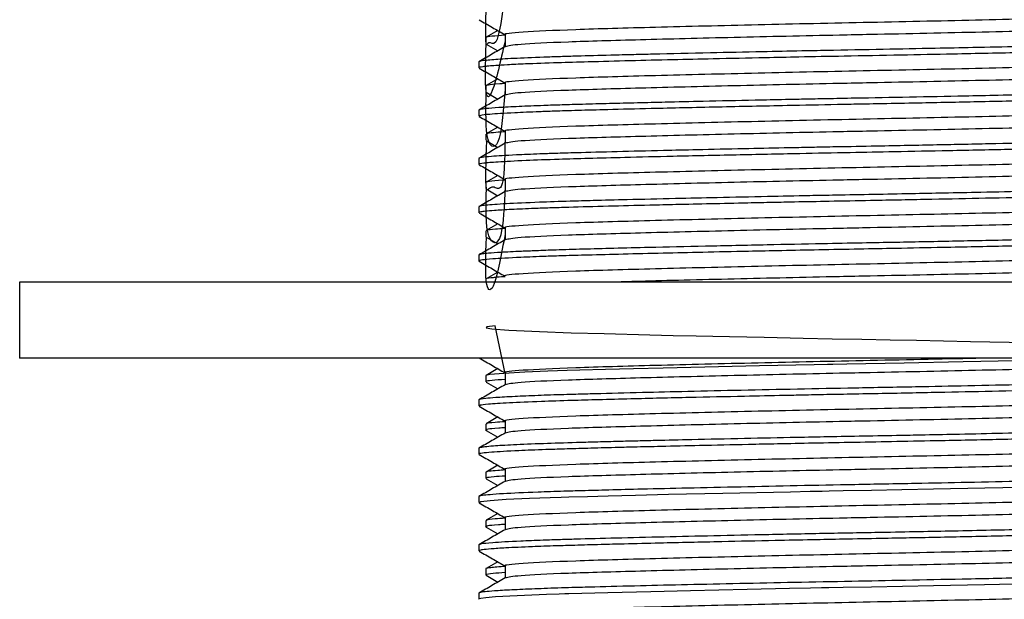
# Model space of a CAD drawing. Units: millimetres. Extents: x 5 to 995, y 5 to 995.
# Drawn here: x 191 to 204, y 447 to 454 of the extents above; entities that cross this region are included whole.
import ezdxf

# ---------------------------------------------------------------- set-up
doc = ezdxf.new("R2010")
doc.units = ezdxf.units.MM

msp = doc.modelspace()

# ---------------------------------------------------------------- linework, layer by layer
at = {"color": 7, "linetype": 'Continuous', "lineweight": 25}
for p, q in [((197.126, 454.136), (196.972, 454.047)), ((196.967, 454.043), (196.967, 453.963)), ((196.972, 453.959), (197.127, 453.87)), ((196.877, 453.725), (196.877, 453.646)), ((197.126, 453.501), (196.972, 453.412)), ((196.967, 453.408), (196.967, 453.328)), ((196.972, 453.324), (197.127, 453.235)), ((196.877, 453.09), (196.877, 453.011)), ((197.126, 452.866), (196.972, 452.777)), ((196.967, 452.773), (196.967, 452.693)), ((196.972, 452.689), (197.127, 452.6)), ((196.877, 452.455), (196.877, 452.376)), ((197.126, 452.231), (196.972, 452.142)), ((196.967, 452.138), (196.967, 452.058)), ((196.972, 452.054), (197.127, 451.965)), ((196.877, 451.82), (196.877, 451.741)), ((197.126, 451.596), (196.972, 451.507)), ((196.967, 451.503), (196.967, 451.423)), ((196.972, 451.419), (197.127, 451.33)), ((196.877, 451.185), (196.877, 451.106)), ((196.879, 451.104), (196.886, 451.101)), ((196.967, 450.868), (196.967, 450.83)), ((197.126, 450.961), (196.972, 450.872)), ((190.842, 450.83), (190.842, 449.83)), ((213.342, 450.83), (190.842, 450.83)), ((213.342, 449.83), (190.842, 449.83)), ((196.967, 449.598), (196.967, 449.518)), ((197.126, 449.691), (196.972, 449.602)), ((196.972, 449.514), (197.127, 449.425)), ((196.877, 449.28), (196.877, 449.201)), ((197.126, 449.056), (196.972, 448.967)), ((196.967, 448.963), (196.967, 448.883)), ((196.972, 448.879), (197.127, 448.79)), ((196.877, 448.645), (196.877, 448.566)), ((197.126, 448.421), (196.972, 448.332)), ((196.967, 448.328), (196.967, 448.248)), ((196.972, 448.244), (197.127, 448.155)), ((196.877, 448.01), (196.877, 447.931)), ((197.126, 447.786), (196.972, 447.697)), ((196.967, 447.693), (196.967, 447.613)), ((196.972, 447.609), (197.127, 447.52)), ((196.877, 447.375), (196.877, 447.296)), ((197.126, 447.151), (196.972, 447.062)), ((196.967, 447.058), (196.967, 446.978)), ((196.972, 446.974), (197.127, 446.885)), ((196.877, 446.74), (196.877, 446.661))]:
    msp.add_line(p, q, dxfattribs=at)
at = {"color": 7, "linetype": 'Continuous', "lineweight": 25, "flags": 128}
for points in [[(197.221, 449.629), (197.093, 450.255), (196.982, 450.24), (196.972, 450.229), (197.047, 450.215), (197.271, 450.198), (197.674, 450.179), (198.091, 450.164), (198.524, 450.152), (199.123, 450.137), (199.429, 450.129), (199.734, 450.122), (200.172, 450.113), (200.628, 450.103), (201.138, 450.093), (201.523, 450.085), (201.911, 450.077), (202.283, 450.07), (202.629, 450.064), (203.34, 450.049), (204.1, 450.033)], [(203.937, 449.794), (203.243, 449.779), (202.466, 449.764), (201.714, 449.749), (201.529, 449.746), (201.506, 449.745), (201.5, 449.745), (201.499, 449.745), (201.498, 449.745), (201.498, 449.745), (201.497, 449.745), (201.497, 449.745), (201.497, 449.745), (201.497, 449.745), (201.497, 449.745), (201.497, 449.745), (201.495, 449.745), (201.485, 449.745), (201.461, 449.744), (201.284, 449.741), (200.565, 449.726), (199.846, 449.71), (199.299, 449.698), (198.912, 449.688), (198.543, 449.679), (198.206, 449.67), (198.04, 449.665), (197.785, 449.656), (197.48, 449.643), (197.207, 449.629), (197.021, 449.612), (196.968, 449.599), (196.971, 449.598)], [(204.238, 448.135), (203.528, 448.12), (202.854, 448.106), (202.435, 448.098), (202.04, 448.09), (201.667, 448.083), (201.482, 448.08), (201.389, 448.078), (201.377, 448.078), (201.372, 448.077), (201.369, 448.077), (201.368, 448.077), (201.368, 448.077), (201.368, 448.077), (201.368, 448.077), (201.368, 448.077), (201.368, 448.077), (201.368, 448.077), (201.365, 448.077), (201.359, 448.077), (201.313, 448.076), (201.233, 448.075), (200.975, 448.069), (200.084, 448.051), (199.37, 448.035), (198.938, 448.024), (198.575, 448.015), (198.307, 448.008), (198.059, 448.001), (197.961, 447.998), (197.816, 447.993), (197.545, 447.983), (197.236, 447.969), (197.024, 447.955), (196.902, 447.94), (196.889, 447.931)], [(204.896, 446.881), (203.525, 446.85), (202.851, 446.836), (202.037, 446.82), (201.665, 446.813), (201.479, 446.81), (201.433, 446.809), (201.41, 446.808), (201.404, 446.808), (201.401, 446.808), (201.401, 446.808), (201.4, 446.808), (201.4, 446.808), (201.4, 446.808), (201.4, 446.808), (201.4, 446.808), (201.4, 446.808), (201.4, 446.808), (201.398, 446.808), (201.382, 446.808), (201.234, 446.805), (200.959, 446.799), (200.404, 446.788), (199.66, 446.771), (199.139, 446.759), (198.573, 446.745), (198.058, 446.731), (198.007, 446.73), (197.932, 446.727), (197.767, 446.722), (197.379, 446.706), (197.096, 446.69), (196.968, 446.679), (196.902, 446.67), (196.879, 446.663), (196.881, 446.661)]]:
    msp.add_lwpolyline(points, dxfattribs=at)
at = {"color": 7, "linetype": 'Continuous', "lineweight": 25}
for points, knots in [([(197.221, 454.63), (197.184, 454.343), (197.123, 453.873), (197.006, 454.018), (196.96, 453.867), (196.971, 454.315), (196.977, 454.598)], [0, 0, 0, 0, 0.3310686, 0.5440878, 0.7110749, 1, 1, 1, 1]), ([(206.748, 454.395), (206.709, 454.387), (206.623, 454.367), (205.938, 454.336), (204.876, 454.306), (203.524, 454.273), (202.023, 454.242), (200.518, 454.21), (199.164, 454.177), (198.08, 454.147), (197.396, 454.114), (197.202, 454.093), (197.222, 454.083), (197.222, 454.082)], [0, 0, 0, 0, 0.085261, 0.187651, 0.287835, 0.390193, 0.49136, 0.592431, 0.694823, 0.795006, 0.897363, 0.998536, 1, 1, 1, 1]), ([(196.882, 454.277), (196.94, 454.243), (197.053, 454.178), (197.166, 454.113), (197.221, 454.081)], [0, 0, 0, 0, 0.507956, 1, 1, 1, 1]), ([(206.781, 454.241), (206.738, 454.231), (206.65, 454.21), (205.94, 454.177), (204.875, 454.147), (203.525, 454.114), (202.384, 454.09), (201.279, 454.068), (200.206, 454.044), (198.964, 454.013), (197.995, 453.985), (197.35, 453.954), (197.266, 453.934), (197.224, 453.924)], [0, 0, 0, 0, 0.0986444, 0.1997485, 0.2986737, 0.3997469, 0.4996436, 0.5266341, 0.6219038, 0.7173676, 0.8110534, 0.9068812, 1, 1, 1, 1]), ([(207.12, 454.047), (207.124, 454.045), (207.133, 454.039), (207.089, 454.029), (206.985, 454.018), (206.803, 454.006), (206.503, 453.991), (206.069, 453.976), (205.541, 453.961), (205.089, 453.95), (204.753, 453.942), (204.432, 453.934), (203.965, 453.924), (203.415, 453.912), (202.819, 453.9), (202.173, 453.887), (201.585, 453.876), (201.055, 453.866), (200.538, 453.855), (199.871, 453.841), (199.359, 453.829), (199.037, 453.821), (198.849, 453.817), (198.548, 453.809), (198.226, 453.801), (197.941, 453.792), (197.642, 453.782), (197.325, 453.769), (197.095, 453.755), (196.97, 453.744), (196.894, 453.735), (196.884, 453.729), (196.879, 453.725)], [0, 0, 0, 0, 0.023359, 0.056965, 0.088239, 0.1266, 0.171048, 0.220128, 0.271869, 0.314235, 0.326857, 0.346356, 0.383125, 0.421997, 0.453145, 0.49529, 0.540989, 0.561044, 0.593645, 0.638268, 0.691136, 0.700439, 0.710029, 0.733986, 0.771824, 0.793339, 0.816044, 0.866219, 0.913147, 0.93796, 0.965064, 1, 1, 1, 1]), ([(197.221, 453.994), (197.162, 453.733), (197.055, 453.267), (196.952, 453.218), (196.966, 453.702), (196.974, 453.959)], [0, 0, 0, 0, 0.374636, 0.668238, 1, 1, 1, 1]), ([(197.221, 454.074), (197.158, 454.069), (197.031, 454.061), (196.972, 454.05), (196.972, 454.044), (196.972, 454.043)], [0, 0, 0, 0, 0.413672, 0.821995, 1, 1, 1, 1]), ([(197.221, 454.082), (197.221, 454.056), (197.221, 454.003), (197.221, 453.951), (197.221, 453.924)], [0, 0, 0, 0, 0.502712, 1, 1, 1, 1]), ([(207.121, 453.959), (207.12, 453.959), (207.116, 453.956), (207.08, 453.949), (206.99, 453.939), (206.807, 453.927), (206.538, 453.914), (206.221, 453.902), (205.899, 453.891), (205.544, 453.882), (205.195, 453.873), (204.91, 453.866), (204.548, 453.857), (203.973, 453.844), (203.2, 453.828), (202.407, 453.812), (201.725, 453.799), (201.13, 453.788), (200.552, 453.776), (199.993, 453.764), (199.399, 453.751), (198.841, 453.737), (198.335, 453.724), (197.868, 453.711), (197.514, 453.698), (197.257, 453.685), (197.104, 453.676), (197.014, 453.669), (196.962, 453.664), (196.919, 453.659), (196.889, 453.653), (196.874, 453.648), (196.878, 453.646), (196.878, 453.646)], [0, 0, 0, 0, 0.005259, 0.029269, 0.061041, 0.100571, 0.147853, 0.183089, 0.213788, 0.247199, 0.280665, 0.300505, 0.313664, 0.362174, 0.422663, 0.466305, 0.513342, 0.551192, 0.579397, 0.625368, 0.662873, 0.705043, 0.752049, 0.790902, 0.840395, 0.875682, 0.90486, 0.927143, 0.941842, 0.95369, 0.976629, 0.998086, 1, 1, 1, 1]), ([(197.221, 453.924), (197.164, 453.891), (197.05, 453.825), (196.935, 453.759), (196.878, 453.726)], [0, 0, 0, 0, 0.500334, 1, 1, 1, 1]), ([(206.748, 453.76), (206.709, 453.752), (206.623, 453.732), (205.938, 453.701), (204.876, 453.671), (203.524, 453.638), (202.023, 453.607), (200.518, 453.575), (199.164, 453.542), (198.08, 453.512), (197.396, 453.479), (197.202, 453.458), (197.222, 453.448), (197.222, 453.447)], [0, 0, 0, 0, 0.085259, 0.187649, 0.287833, 0.390192, 0.491359, 0.59243, 0.694822, 0.795006, 0.897362, 0.998536, 1, 1, 1, 1]), ([(196.882, 453.642), (196.94, 453.608), (197.053, 453.543), (197.166, 453.478), (197.221, 453.446)], [0, 0, 0, 0, 0.507983, 1, 1, 1, 1]), ([(206.781, 453.606), (206.738, 453.596), (206.65, 453.575), (205.94, 453.542), (204.875, 453.512), (203.525, 453.479), (202.384, 453.455), (201.279, 453.433), (200.206, 453.409), (198.964, 453.378), (197.995, 453.35), (197.35, 453.319), (197.266, 453.299), (197.224, 453.289)], [0, 0, 0, 0, 0.0986367, 0.1997412, 0.2986668, 0.3997405, 0.4996376, 0.5266282, 0.6218984, 0.7173626, 0.8110488, 0.906877, 1, 1, 1, 1]), ([(207.125, 453.408), (207.125, 453.407), (207.128, 453.403), (207.089, 453.394), (206.958, 453.38), (206.604, 453.36), (206.087, 453.341), (205.49, 453.325), (205.116, 453.315), (204.807, 453.308), (204.518, 453.301), (204.173, 453.293), (203.736, 453.284), (203.174, 453.272), (202.543, 453.259), (201.932, 453.248), (201.468, 453.239), (201.165, 453.233), (200.853, 453.226), (200.404, 453.217), (199.871, 453.206), (199.359, 453.194), (198.95, 453.184), (198.584, 453.175), (198.255, 453.166), (197.969, 453.158), (197.68, 453.148), (197.386, 453.136), (197.132, 453.123), (196.971, 453.11), (196.887, 453.1), (196.886, 453.093), (196.886, 453.09)], [0, 0, 0, 0, 0.008258, 0.037574, 0.087668, 0.13527, 0.228972, 0.26277, 0.294369, 0.319491, 0.332969, 0.357238, 0.392291, 0.420926, 0.466572, 0.511399, 0.534608, 0.553137, 0.568436, 0.593971, 0.639438, 0.674636, 0.702063, 0.731398, 0.762318, 0.787949, 0.813445, 0.854205, 0.897597, 0.937279, 0.97252, 1, 1, 1, 1]), ([(197.221, 453.359), (197.202, 453.104), (197.16, 452.556), (196.958, 452.602), (196.969, 453.08), (196.975, 453.328)], [0, 0, 0, 0, 0.29405, 0.633834, 1, 1, 1, 1]), ([(197.221, 453.439), (197.197, 453.437), (197.076, 453.431), (197.014, 453.422), (196.969, 453.413), (196.97, 453.409), (196.97, 453.408)], [0, 0, 0, 0, 0.120939, 0.61542, 0.864909, 1, 1, 1, 1]), ([(197.221, 453.447), (197.221, 453.421), (197.221, 453.368), (197.221, 453.316), (197.221, 453.289)], [0, 0, 0, 0, 0.502743, 1, 1, 1, 1]), ([(197.221, 453.289), (197.164, 453.256), (197.05, 453.19), (196.935, 453.124), (196.878, 453.091)], [0, 0, 0, 0, 0.500361, 1, 1, 1, 1]), ([(207.119, 453.324), (207.119, 453.324), (207.118, 453.319), (207.029, 453.307), (206.8, 453.291), (206.417, 453.273), (205.978, 453.259), (205.526, 453.246), (205.001, 453.233), (204.321, 453.217), (203.528, 453.2), (202.813, 453.185), (202.274, 453.175), (201.902, 453.168), (201.462, 453.159), (200.831, 453.147), (199.995, 453.129), (199.205, 453.111), (198.604, 453.096), (198.185, 453.085), (197.892, 453.076), (197.607, 453.066), (197.284, 453.052), (197.023, 453.036), (196.889, 453.022), (196.889, 453.014), (196.889, 453.011)], [0, 0, 0, 0, 0.005389, 0.04977, 0.106099, 0.163416, 0.210739, 0.248001, 0.287794, 0.340022, 0.398575, 0.448692, 0.477893, 0.500786, 0.518971, 0.561118, 0.621082, 0.683912, 0.729721, 0.764858, 0.796086, 0.81762, 0.860429, 0.92342, 0.968744, 1, 1, 1, 1]), ([(206.748, 453.125), (206.709, 453.117), (206.623, 453.097), (205.938, 453.066), (204.876, 453.036), (203.524, 453.003), (202.023, 452.972), (200.518, 452.94), (199.164, 452.907), (198.08, 452.877), (197.396, 452.844), (197.202, 452.823), (197.222, 452.813), (197.222, 452.812)], [0, 0, 0, 0, 0.085257, 0.187647, 0.287831, 0.39019, 0.491358, 0.592429, 0.694821, 0.795005, 0.897362, 0.998536, 1, 1, 1, 1]), ([(196.882, 453.007), (196.94, 452.973), (197.053, 452.908), (197.166, 452.843), (197.221, 452.811)], [0, 0, 0, 0, 0.50801, 1, 1, 1, 1]), ([(206.781, 452.971), (206.738, 452.961), (206.65, 452.94), (205.94, 452.907), (204.875, 452.877), (203.525, 452.844), (202.384, 452.82), (201.279, 452.798), (200.206, 452.774), (198.964, 452.743), (197.995, 452.715), (197.35, 452.684), (197.266, 452.664), (197.224, 452.654)], [0, 0, 0, 0, 0.098629, 0.199734, 0.29866, 0.399734, 0.499632, 0.526622, 0.621893, 0.717358, 0.811044, 0.906873, 1, 1, 1, 1]), ([(197.221, 452.812), (197.221, 452.786), (197.221, 452.733), (197.221, 452.681), (197.221, 452.654)], [0, 0, 0, 0, 0.502775, 1, 1, 1, 1]), ([(207.115, 452.689), (207.108, 452.686), (207.089, 452.679), (206.933, 452.664), (206.62, 452.647), (206.192, 452.63), (205.751, 452.617), (205.275, 452.605), (204.673, 452.59), (203.915, 452.573), (203.106, 452.556), (202.386, 452.542), (201.728, 452.529), (201.027, 452.516), (200.236, 452.499), (199.461, 452.482), (198.819, 452.467), (198.322, 452.454), (197.878, 452.441), (197.455, 452.425), (197.118, 452.408), (196.931, 452.392), (196.875, 452.382), (196.879, 452.377), (196.88, 452.376)], [0, 0, 0, 0, 0.026242, 0.076667, 0.136594, 0.189035, 0.230855, 0.26648, 0.31283, 0.371143, 0.42616, 0.471866, 0.508241, 0.550315, 0.604871, 0.662455, 0.711151, 0.75164, 0.789223, 0.839603, 0.898393, 0.949159, 0.993298, 1, 1, 1, 1]), ([(207.118, 452.773), (207.121, 452.771), (207.126, 452.766), (207.079, 452.758), (206.974, 452.747), (206.791, 452.735), (206.574, 452.725), (206.414, 452.718), (206.267, 452.713), (206.021, 452.704), (205.616, 452.693), (205.042, 452.678), (204.397, 452.663), (203.798, 452.65), (203.312, 452.64), (202.942, 452.632), (202.559, 452.625), (202.124, 452.616), (201.764, 452.609), (201.514, 452.605), (201.407, 452.603), (201.31, 452.601), (201.135, 452.597), (200.811, 452.591), (200.319, 452.58), (199.788, 452.569), (199.009, 452.551), (198.375, 452.535), (197.894, 452.521), (197.623, 452.511), (197.308, 452.498), (197.048, 452.483), (196.918, 452.469), (196.875, 452.46), (196.881, 452.456), (196.883, 452.455)], [0, 0, 0, 0, 0.017135, 0.045108, 0.077191, 0.12211, 0.154823, 0.173075, 0.18289, 0.206298, 0.252878, 0.296862, 0.346763, 0.394372, 0.418017, 0.441441, 0.464978, 0.490143, 0.522611, 0.532056, 0.536971, 0.542603, 0.550397, 0.569911, 0.604065, 0.645445, 0.676668, 0.770035, 0.797414, 0.819361, 0.859201, 0.918781, 0.959273, 0.990208, 1, 1, 1, 1]), ([(197.221, 452.724), (197.216, 452.444), (197.209, 451.976), (197.03, 452.137), (196.957, 451.902), (196.972, 452.414), (196.98, 452.689)], [0, 0, 0, 0, 0.248422, 0.415917, 0.685461, 1, 1, 1, 1]), ([(197.221, 452.804), (197.221, 452.804), (197.148, 452.801), (197.06, 452.792), (196.97, 452.781), (196.975, 452.775), (196.976, 452.773)], [0, 0, 0, 0, 0.001871, 0.359701, 0.792384, 1, 1, 1, 1]), ([(197.221, 452.654), (197.164, 452.621), (197.05, 452.555), (196.935, 452.489), (196.878, 452.456)], [0, 0, 0, 0, 0.500387, 1, 1, 1, 1]), ([(206.748, 452.49), (206.709, 452.482), (206.623, 452.462), (205.938, 452.431), (204.876, 452.401), (203.524, 452.368), (202.023, 452.337), (200.518, 452.305), (199.164, 452.272), (198.08, 452.242), (197.396, 452.209), (197.202, 452.188), (197.222, 452.178), (197.222, 452.177)], [0, 0, 0, 0, 0.0852542, 0.1876449, 0.2878289, 0.3901883, 0.4913563, 0.5924276, 0.6948203, 0.7950045, 0.8973617, 0.9985356, 1, 1, 1, 1]), ([(196.882, 452.372), (196.94, 452.338), (197.053, 452.273), (197.166, 452.208), (197.221, 452.176)], [0, 0, 0, 0, 0.508037, 1, 1, 1, 1]), ([(206.781, 452.336), (206.738, 452.326), (206.65, 452.305), (205.94, 452.272), (204.875, 452.242), (203.525, 452.209), (202.384, 452.185), (201.279, 452.163), (200.206, 452.139), (198.964, 452.108), (197.995, 452.08), (197.35, 452.049), (197.266, 452.029), (197.224, 452.019)], [0, 0, 0, 0, 0.098621, 0.199727, 0.298653, 0.399728, 0.499626, 0.526617, 0.621888, 0.717353, 0.81104, 0.906869, 1, 1, 1, 1]), ([(197.221, 452.169), (197.212, 452.169), (197.113, 452.163), (197.015, 452.152), (196.96, 452.143), (196.969, 452.138), (196.97, 452.138)], [0, 0, 0, 0, 0.0545897, 0.5625698, 0.9584544, 1, 1, 1, 1]), ([(197.221, 452.177), (197.221, 452.151), (197.221, 452.098), (197.221, 452.046), (197.221, 452.019)], [0, 0, 0, 0, 0.502806, 1, 1, 1, 1]), ([(207.118, 452.054), (207.118, 452.054), (207.12, 452.049), (207.029, 452.038), (206.806, 452.021), (206.43, 452.004), (205.985, 451.989), (205.486, 451.975), (204.718, 451.956), (203.801, 451.936), (202.807, 451.915), (202.114, 451.902), (201.509, 451.89), (201.083, 451.882), (200.727, 451.875), (200.357, 451.867), (199.925, 451.857), (199.496, 451.848), (199.04, 451.837), (198.555, 451.825), (198.124, 451.813), (197.815, 451.804), (197.553, 451.794), (197.294, 451.783), (197.086, 451.77), (196.961, 451.76), (196.897, 451.75), (196.87, 451.744), (196.878, 451.741), (196.878, 451.741)], [0, 0, 0, 0, 0.005279, 0.049425, 0.105709, 0.160977, 0.208745, 0.250629, 0.29841, 0.394579, 0.440112, 0.491158, 0.525533, 0.554516, 0.572476, 0.594483, 0.627387, 0.659786, 0.685302, 0.728838, 0.775908, 0.802237, 0.825091, 0.866657, 0.908625, 0.940572, 0.967699, 0.999061, 1, 1, 1, 1]), ([(207.115, 452.142), (207.12, 452.141), (207.138, 452.137), (207.111, 452.128), (207.011, 452.114), (206.744, 452.097), (206.335, 452.08), (205.851, 452.064), (205.401, 452.052), (204.994, 452.042), (204.591, 452.033), (204.097, 452.021), (203.529, 452.009), (203.012, 451.999), (202.541, 451.989), (202.066, 451.98), (201.619, 451.972), (201.152, 451.963), (200.626, 451.952), (200.033, 451.939), (199.41, 451.925), (198.862, 451.912), (198.41, 451.901), (198.02, 451.89), (197.608, 451.876), (197.212, 451.858), (196.988, 451.842), (196.89, 451.83), (196.885, 451.823), (196.883, 451.82)], [0, 0, 0, 0, 0.009731, 0.03947, 0.082589, 0.140435, 0.197499, 0.240427, 0.286175, 0.313126, 0.334971, 0.37486, 0.415534, 0.446133, 0.472566, 0.503059, 0.533551, 0.554653, 0.589401, 0.632235, 0.669616, 0.716782, 0.753299, 0.780744, 0.82272, 0.881217, 0.939733, 0.969654, 1, 1, 1, 1]), ([(197.221, 452.09), (197.211, 451.835), (197.188, 451.281), (196.959, 451.353), (196.97, 451.812), (196.977, 452.058)], [0, 0, 0, 0, 0.282853, 0.614195, 1, 1, 1, 1]), ([(197.221, 452.019), (197.164, 451.986), (197.05, 451.92), (196.935, 451.854), (196.878, 451.821)], [0, 0, 0, 0, 0.5004128, 1, 1, 1, 1]), ([(206.748, 451.855), (206.709, 451.847), (206.623, 451.827), (205.938, 451.796), (204.876, 451.766), (203.524, 451.733), (202.023, 451.702), (200.518, 451.67), (199.164, 451.637), (198.08, 451.607), (197.396, 451.574), (197.202, 451.553), (197.222, 451.543), (197.222, 451.542)], [0, 0, 0, 0, 0.085252, 0.187643, 0.287827, 0.390187, 0.491355, 0.592427, 0.694819, 0.795004, 0.897361, 0.998536, 1, 1, 1, 1]), ([(196.882, 451.737), (196.94, 451.703), (197.053, 451.638), (197.166, 451.573), (197.221, 451.541)], [0, 0, 0, 0, 0.508064, 1, 1, 1, 1]), ([(206.781, 451.701), (206.738, 451.691), (206.65, 451.67), (205.94, 451.637), (204.875, 451.607), (203.525, 451.574), (202.384, 451.55), (201.279, 451.528), (200.206, 451.504), (198.964, 451.473), (197.995, 451.445), (197.35, 451.414), (197.266, 451.394), (197.224, 451.384)], [0, 0, 0, 0, 0.098613, 0.199719, 0.298646, 0.399721, 0.49962, 0.526611, 0.621882, 0.717348, 0.811035, 0.906865, 1, 1, 1, 1]), ([(197.221, 451.533), (197.176, 451.53), (197.055, 451.523), (196.98, 451.513), (196.978, 451.506), (196.977, 451.503)], [0, 0, 0, 0, 0.261255, 0.70294, 1, 1, 1, 1]), ([(197.221, 451.542), (197.221, 451.516), (197.221, 451.463), (197.221, 451.411), (197.221, 451.384)], [0, 0, 0, 0, 0.5028368, 1, 1, 1, 1]), ([(197.221, 451.384), (197.164, 451.351), (197.05, 451.285), (196.935, 451.219), (196.878, 451.186)], [0, 0, 0, 0, 0.500439, 1, 1, 1, 1]), ([(207.118, 451.503), (207.121, 451.501), (207.132, 451.496), (207.053, 451.484), (206.847, 451.468), (206.482, 451.45), (206.046, 451.435), (205.41, 451.417), (204.585, 451.397), (203.588, 451.375), (202.892, 451.361), (202.346, 451.35), (201.889, 451.342), (201.32, 451.331), (200.622, 451.317), (199.849, 451.3), (199.18, 451.285), (198.651, 451.272), (198.242, 451.261), (197.902, 451.251), (197.638, 451.241), (197.385, 451.231), (197.167, 451.22), (197.008, 451.209), (196.929, 451.2), (196.885, 451.192), (196.883, 451.188), (196.881, 451.185)], [0, 0, 0, 0, 0.013, 0.055336, 0.109014, 0.167984, 0.215133, 0.252046, 0.344927, 0.402829, 0.452522, 0.477592, 0.505255, 0.537672, 0.583822, 0.63737, 0.690375, 0.726563, 0.761544, 0.796064, 0.825385, 0.849505, 0.892446, 0.92859, 0.955864, 0.975076, 1, 1, 1, 1]), ([(207.117, 451.419), (207.113, 451.417), (207.102, 451.412), (207.032, 451.404), (206.881, 451.391), (206.603, 451.376), (206.186, 451.36), (205.732, 451.346), (205.227, 451.333), (204.585, 451.318), (203.825, 451.301), (203.059, 451.285), (202.405, 451.272), (201.859, 451.262), (201.357, 451.252), (200.87, 451.242), (200.357, 451.232), (199.831, 451.22), (199.279, 451.208), (198.771, 451.195), (198.335, 451.184), (198.005, 451.175), (197.703, 451.165), (197.354, 451.151), (197.068, 451.135), (196.935, 451.122), (196.884, 451.113), (196.883, 451.108), (196.882, 451.106)], [0, 0, 0, 0, 0.019922, 0.050506, 0.0797, 0.13874, 0.190443, 0.229042, 0.272607, 0.320655, 0.376389, 0.431091, 0.470544, 0.50074, 0.534349, 0.565487, 0.594155, 0.634957, 0.67216, 0.712773, 0.752495, 0.783793, 0.807329, 0.848963, 0.913684, 0.955976, 0.975689, 1, 1, 1, 1]), ([(197.221, 451.455), (197.174, 451.193), (197.088, 450.708), (196.95, 450.702), (196.968, 451.164), (196.978, 451.419)], [0, 0, 0, 0, 0.34479, 0.637918, 1, 1, 1, 1]), ([(206.748, 451.22), (206.709, 451.212), (206.623, 451.192), (205.938, 451.161), (204.876, 451.131), (203.524, 451.098), (202.023, 451.067), (200.518, 451.035), (199.164, 451.002), (198.08, 450.972), (197.396, 450.939), (197.202, 450.918), (197.222, 450.908), (197.222, 450.907)], [0, 0, 0, 0, 0.085249, 0.187641, 0.287825, 0.390185, 0.491354, 0.592425, 0.694819, 0.795003, 0.897361, 0.998536, 1, 1, 1, 1]), ([(196.882, 451.102), (196.94, 451.068), (197.053, 451.003), (197.166, 450.938), (197.221, 450.906)], [0, 0, 0, 0, 0.508091, 1, 1, 1, 1]), ([(206.781, 451.066), (206.738, 451.056), (206.65, 451.035), (205.94, 451.002), (204.875, 450.972), (203.524, 450.939), (202.385, 450.915), (201.278, 450.893), (200.22, 450.869), (199.212, 450.845), (198.805, 450.833), (198.71, 450.83)], [0, 0, 0, 0, 0.132134, 0.267619, 0.400184, 0.535628, 0.669495, 0.705664, 0.83333, 0.961257, 1, 1, 1, 1]), ([(197.221, 450.899), (197.218, 450.899), (197.16, 450.896), (197.115, 450.892), (197.066, 450.887), (197.048, 450.885), (196.997, 450.879), (196.956, 450.874), (196.97, 450.868), (196.972, 450.868)], [0, 0, 0, 0, 0.018411, 0.290743, 0.38443, 0.44443, 0.480697, 0.948093, 1, 1, 1, 1]), ([(196.882, 449.832), (196.94, 449.798), (197.053, 449.733), (197.166, 449.668), (197.221, 449.636)], [0, 0, 0, 0, 0.508145, 1, 1, 1, 1]), ([(203.558, 449.83), (203.537, 449.829), (203.075, 449.818), (202.009, 449.797), (200.522, 449.765), (199.163, 449.732), (198.08, 449.702), (197.396, 449.669), (197.202, 449.648), (197.222, 449.638), (197.222, 449.637)], [0, 0, 0, 0, 0.008006, 0.172578, 0.336993, 0.503557, 0.666529, 0.833036, 0.997618, 1, 1, 1, 1]), ([(206.781, 449.796), (206.738, 449.786), (206.65, 449.765), (205.94, 449.732), (204.875, 449.702), (203.525, 449.669), (202.384, 449.645), (201.279, 449.623), (200.206, 449.599), (198.964, 449.568), (197.995, 449.54), (197.35, 449.509), (197.266, 449.489), (197.224, 449.479)], [0, 0, 0, 0, 0.0985901, 0.1996973, 0.2986256, 0.3997019, 0.4996017, 0.5265931, 0.6218658, 0.7173326, 0.8110212, 0.9068521, 1, 1, 1, 1]), ([(207.115, 449.602), (207.119, 449.601), (207.143, 449.596), (207.102, 449.586), (206.962, 449.57), (206.658, 449.553), (206.259, 449.537), (205.819, 449.523), (205.41, 449.513), (204.949, 449.501), (204.52, 449.491), (203.953, 449.478), (203.328, 449.465), (202.587, 449.45), (201.832, 449.436), (200.808, 449.416), (199.85, 449.396), (198.987, 449.375), (198.504, 449.363), (198.178, 449.354), (197.92, 449.347), (197.637, 449.337), (197.329, 449.324), (197.102, 449.311), (196.947, 449.298), (196.875, 449.288), (196.884, 449.282), (196.886, 449.28)], [0, 0, 0, 0, 0.009653, 0.047946, 0.09632, 0.155768, 0.205452, 0.24079, 0.286384, 0.310382, 0.348347, 0.379611, 0.426482, 0.469345, 0.518068, 0.564795, 0.658303, 0.701304, 0.750864, 0.773678, 0.788641, 0.824603, 0.863687, 0.907358, 0.94062, 0.985513, 1, 1, 1, 1]), ([(197.221, 449.637), (197.221, 449.611), (197.221, 449.558), (197.221, 449.506), (197.221, 449.479)], [0, 0, 0, 0, 0.50293, 1, 1, 1, 1]), ([(197.221, 449.479), (197.164, 449.446), (197.05, 449.38), (196.935, 449.314), (196.878, 449.281)], [0, 0, 0, 0, 0.500517, 1, 1, 1, 1]), ([(207.117, 449.514), (207.117, 449.513), (207.116, 449.508), (207.015, 449.496), (206.766, 449.479), (206.39, 449.463), (206.01, 449.45), (205.671, 449.44), (205.336, 449.431), (204.873, 449.42), (204.28, 449.406), (203.549, 449.39), (202.803, 449.375), (202.157, 449.362), (201.642, 449.353), (201.346, 449.347), (201.105, 449.342), (200.797, 449.336), (200.289, 449.325), (199.743, 449.313), (199.25, 449.302), (198.847, 449.292), (198.456, 449.282), (198.057, 449.271), (197.642, 449.258), (197.253, 449.241), (197.001, 449.224), (196.885, 449.211), (196.889, 449.204), (196.89, 449.201)], [0, 0, 0, 0, 0.007684, 0.054334, 0.113078, 0.169195, 0.206234, 0.235716, 0.265327, 0.29271, 0.346813, 0.395029, 0.440899, 0.491271, 0.517201, 0.538209, 0.547571, 0.563294, 0.59756, 0.647013, 0.675104, 0.704805, 0.739931, 0.772508, 0.81481, 0.871165, 0.928544, 0.972797, 1, 1, 1, 1]), ([(197.221, 449.549), (197.158, 449.545), (197.029, 449.536), (196.967, 449.526), (196.974, 449.52), (196.976, 449.518)], [0, 0, 0, 0, 0.411846, 0.848372, 1, 1, 1, 1]), ([(206.748, 449.315), (206.709, 449.307), (206.623, 449.287), (205.938, 449.256), (204.876, 449.226), (203.524, 449.193), (202.023, 449.162), (200.518, 449.13), (199.164, 449.097), (198.08, 449.067), (197.396, 449.034), (197.202, 449.013), (197.222, 449.003), (197.222, 449.002)], [0, 0, 0, 0, 0.085242, 0.187634, 0.28782, 0.39018, 0.49135, 0.592422, 0.694816, 0.795002, 0.89736, 0.998536, 1, 1, 1, 1]), ([(196.882, 449.197), (196.94, 449.163), (197.053, 449.098), (197.166, 449.033), (197.221, 449.001)], [0, 0, 0, 0, 0.508172, 1, 1, 1, 1]), ([(206.781, 449.161), (206.738, 449.151), (206.65, 449.13), (205.94, 449.097), (204.875, 449.067), (203.525, 449.034), (202.384, 449.01), (201.279, 448.988), (200.206, 448.964), (198.964, 448.933), (197.995, 448.905), (197.35, 448.874), (197.266, 448.854), (197.224, 448.844)], [0, 0, 0, 0, 0.098582, 0.19969, 0.298619, 0.399696, 0.499596, 0.526587, 0.62186, 0.717328, 0.811017, 0.906848, 1, 1, 1, 1]), ([(207.119, 448.963), (207.121, 448.961), (207.13, 448.956), (207.051, 448.944), (206.84, 448.927), (206.475, 448.91), (206.033, 448.895), (205.388, 448.876), (204.621, 448.858), (203.784, 448.84), (203.24, 448.828), (202.791, 448.819), (202.37, 448.811), (201.942, 448.803), (201.483, 448.794), (200.957, 448.784), (200.35, 448.771), (199.731, 448.758), (199.26, 448.747), (198.934, 448.739), (198.666, 448.732), (198.408, 448.725), (198.077, 448.716), (197.692, 448.704), (197.321, 448.689), (197.08, 448.675), (196.957, 448.663), (196.889, 448.654), (196.885, 448.648), (196.882, 448.645)], [0, 0, 0, 0, 0.013533, 0.056447, 0.110389, 0.169301, 0.214918, 0.255037, 0.347712, 0.388259, 0.425093, 0.453454, 0.473335, 0.50412, 0.533302, 0.558911, 0.603205, 0.649945, 0.683673, 0.704374, 0.724242, 0.747402, 0.769652, 0.813934, 0.864937, 0.912456, 0.944152, 0.968874, 1, 1, 1, 1]), ([(197.221, 448.993), (197.175, 448.99), (197.044, 448.982), (196.976, 448.972), (196.976, 448.965), (196.976, 448.963)], [0, 0, 0, 0, 0.266416, 0.752809, 1, 1, 1, 1]), ([(197.221, 449.002), (197.221, 448.976), (197.221, 448.923), (197.221, 448.871), (197.221, 448.844)], [0, 0, 0, 0, 0.502961, 1, 1, 1, 1]), ([(207.114, 448.879), (207.107, 448.876), (207.087, 448.868), (206.921, 448.853), (206.601, 448.836), (206.214, 448.821), (205.868, 448.811), (205.556, 448.802), (205.131, 448.791), (204.541, 448.777), (203.791, 448.76), (203.044, 448.745), (202.383, 448.732), (201.818, 448.721), (201.293, 448.711), (200.826, 448.702), (200.325, 448.691), (199.807, 448.68), (199.308, 448.668), (198.943, 448.66), (198.619, 448.652), (198.31, 448.643), (198.008, 448.635), (197.695, 448.624), (197.336, 448.61), (197.058, 448.594), (196.92, 448.58), (196.871, 448.571), (196.882, 448.567), (196.884, 448.566)], [0, 0, 0, 0, 0.028047, 0.079185, 0.139783, 0.190768, 0.217056, 0.244314, 0.27647, 0.323771, 0.378629, 0.432459, 0.469611, 0.504451, 0.539244, 0.569131, 0.594112, 0.637716, 0.674267, 0.701819, 0.721513, 0.752801, 0.781993, 0.80807, 0.85233, 0.917026, 0.956157, 0.991634, 1, 1, 1, 1]), ([(197.221, 448.844), (197.164, 448.811), (197.05, 448.745), (196.935, 448.679), (196.878, 448.646)], [0, 0, 0, 0, 0.5005427, 1, 1, 1, 1]), ([(197.221, 448.914), (197.192, 448.912), (197.07, 448.906), (196.999, 448.895), (196.954, 448.885), (196.975, 448.88), (196.981, 448.879)], [0, 0, 0, 0, 0.1331725, 0.5617403, 0.8953749, 1, 1, 1, 1]), ([(206.748, 448.68), (206.709, 448.672), (206.623, 448.652), (205.938, 448.621), (204.876, 448.591), (203.524, 448.558), (202.023, 448.527), (200.518, 448.495), (199.164, 448.462), (198.08, 448.432), (197.396, 448.399), (197.202, 448.378), (197.222, 448.368), (197.222, 448.367)], [0, 0, 0, 0, 0.08524, 0.187632, 0.287818, 0.390179, 0.491348, 0.592421, 0.694815, 0.795001, 0.89736, 0.998536, 1, 1, 1, 1]), ([(196.882, 448.562), (196.94, 448.528), (197.053, 448.463), (197.166, 448.398), (197.221, 448.366)], [0, 0, 0, 0, 0.5081994, 1, 1, 1, 1]), ([(206.781, 448.526), (206.738, 448.516), (206.65, 448.495), (205.94, 448.462), (204.875, 448.432), (203.525, 448.399), (202.384, 448.375), (201.279, 448.353), (200.206, 448.329), (198.964, 448.298), (197.995, 448.27), (197.35, 448.239), (197.266, 448.219), (197.224, 448.209)], [0, 0, 0, 0, 0.0985746, 0.1996827, 0.2986119, 0.3996891, 0.4995898, 0.5265814, 0.621855, 0.7173226, 0.8110121, 0.9068437, 1, 1, 1, 1]), ([(207.115, 448.332), (207.119, 448.331), (207.143, 448.326), (207.102, 448.316), (206.961, 448.3), (206.685, 448.284), (206.362, 448.271), (206.098, 448.262), (205.82, 448.254), (205.522, 448.245), (205.16, 448.236), (204.679, 448.225), (204.052, 448.21), (203.326, 448.195), (202.584, 448.18), (201.83, 448.166), (201.058, 448.151), (200.317, 448.135), (199.632, 448.12), (199.055, 448.107), (198.596, 448.095), (198.258, 448.086), (197.943, 448.077), (197.56, 448.064), (197.232, 448.049), (197.02, 448.035), (196.923, 448.024), (196.877, 448.016), (196.884, 448.012), (196.886, 448.01)], [0, 0, 0, 0, 0.009774, 0.048081, 0.096477, 0.155924, 0.190935, 0.218274, 0.240918, 0.27132, 0.296796, 0.328649, 0.379697, 0.426556, 0.469388, 0.518104, 0.564831, 0.611702, 0.658573, 0.701566, 0.735931, 0.766335, 0.788815, 0.824861, 0.88803, 0.924493, 0.956405, 0.985662, 1, 1, 1, 1]), ([(197.221, 448.359), (197.187, 448.357), (197.094, 448.351), (197.009, 448.341), (196.957, 448.333), (196.97, 448.328), (196.971, 448.328)], [0, 0, 0, 0, 0.1976108, 0.5362536, 0.9582659, 1, 1, 1, 1]), ([(197.221, 448.279), (197.17, 448.276), (197.048, 448.268), (196.971, 448.257), (196.979, 448.251), (196.981, 448.248)], [0, 0, 0, 0, 0.3215244, 0.7668115, 1, 1, 1, 1]), ([(197.221, 448.367), (197.221, 448.341), (197.221, 448.288), (197.221, 448.236), (197.221, 448.209)], [0, 0, 0, 0, 0.502992, 1, 1, 1, 1]), ([(197.221, 448.209), (197.164, 448.176), (197.05, 448.11), (196.935, 448.044), (196.878, 448.011)], [0, 0, 0, 0, 0.500569, 1, 1, 1, 1]), ([(206.748, 448.045), (206.709, 448.037), (206.623, 448.017), (205.938, 447.986), (204.876, 447.956), (203.524, 447.923), (202.023, 447.892), (200.518, 447.86), (199.164, 447.827), (198.08, 447.797), (197.396, 447.764), (197.202, 447.743), (197.222, 447.733), (197.222, 447.732)], [0, 0, 0, 0, 0.0852373, 0.1876298, 0.2878158, 0.3901771, 0.4913469, 0.5924201, 0.6948146, 0.7950007, 0.8973598, 0.9985356, 1, 1, 1, 1]), ([(196.882, 447.927), (196.94, 447.893), (197.053, 447.828), (197.166, 447.763), (197.221, 447.731)], [0, 0, 0, 0, 0.5082266, 1, 1, 1, 1]), ([(206.781, 447.891), (206.738, 447.881), (206.65, 447.86), (205.94, 447.827), (204.875, 447.797), (203.525, 447.764), (202.384, 447.74), (201.279, 447.718), (200.206, 447.694), (198.964, 447.663), (197.995, 447.635), (197.35, 447.604), (197.266, 447.584), (197.224, 447.574)], [0, 0, 0, 0, 0.098567, 0.199675, 0.298605, 0.399683, 0.499584, 0.526576, 0.62185, 0.717318, 0.811007, 0.90684, 1, 1, 1, 1]), ([(207.119, 447.693), (207.121, 447.691), (207.128, 447.687), (207.084, 447.679), (206.991, 447.669), (206.788, 447.655), (206.467, 447.64), (206.036, 447.625), (205.598, 447.612), (205.121, 447.6), (204.632, 447.589), (204.149, 447.578), (203.668, 447.567), (203.192, 447.557), (202.711, 447.547), (202.134, 447.536), (201.449, 447.524), (200.687, 447.508), (199.967, 447.493), (199.291, 447.477), (198.678, 447.463), (198.24, 447.451), (197.932, 447.442), (197.681, 447.433), (197.344, 447.42), (197.058, 447.403), (196.898, 447.388), (196.887, 447.379), (196.883, 447.375)], [0, 0, 0, 0, 0.014172, 0.042266, 0.075012, 0.11255, 0.171556, 0.213093, 0.253469, 0.293387, 0.330196, 0.363167, 0.39486, 0.426553, 0.45537, 0.486057, 0.534323, 0.582637, 0.630165, 0.675866, 0.724376, 0.770867, 0.790099, 0.814506, 0.85116, 0.915042, 0.963543, 1, 1, 1, 1]), ([(197.221, 447.644), (197.191, 447.642), (197.068, 447.635), (196.998, 447.625), (196.954, 447.615), (196.975, 447.61), (196.981, 447.609)], [0, 0, 0, 0, 0.140144, 0.570717, 0.896896, 1, 1, 1, 1]), ([(197.221, 447.724), (197.175, 447.721), (197.056, 447.713), (196.975, 447.702), (196.976, 447.695), (196.976, 447.693)], [0, 0, 0, 0, 0.294273, 0.763035, 1, 1, 1, 1]), ([(197.221, 447.732), (197.221, 447.706), (197.221, 447.653), (197.221, 447.601), (197.221, 447.574)], [0, 0, 0, 0, 0.503023, 1, 1, 1, 1]), ([(197.221, 447.574), (197.164, 447.541), (197.05, 447.475), (196.935, 447.409), (196.878, 447.376)], [0, 0, 0, 0, 0.5005944, 1, 1, 1, 1]), ([(207.114, 447.609), (207.107, 447.606), (207.085, 447.598), (206.916, 447.583), (206.622, 447.567), (206.283, 447.554), (206.01, 447.545), (205.495, 447.53), (204.759, 447.512), (203.775, 447.49), (203.089, 447.476), (202.55, 447.465), (202.123, 447.457), (201.695, 447.449), (201.23, 447.44), (200.692, 447.429), (200.008, 447.414), (199.343, 447.399), (198.828, 447.387), (198.456, 447.377), (198.159, 447.369), (197.855, 447.36), (197.531, 447.348), (197.238, 447.335), (197.03, 447.321), (196.938, 447.312), (196.895, 447.304), (196.875, 447.3), (196.881, 447.297), (196.882, 447.296)], [0, 0, 0, 0, 0.028976, 0.080501, 0.141531, 0.176672, 0.205246, 0.228562, 0.32499, 0.379663, 0.433, 0.458846, 0.482581, 0.513894, 0.539644, 0.57098, 0.61748, 0.675265, 0.711639, 0.737165, 0.768459, 0.792598, 0.828739, 0.878784, 0.918891, 0.956092, 0.968289, 0.991772, 1, 1, 1, 1]), ([(206.748, 447.41), (206.709, 447.402), (206.623, 447.382), (205.938, 447.351), (204.876, 447.321), (203.524, 447.288), (202.023, 447.257), (200.518, 447.225), (199.164, 447.192), (198.08, 447.162), (197.396, 447.129), (197.202, 447.108), (197.222, 447.098), (197.222, 447.097)], [0, 0, 0, 0, 0.085235, 0.187628, 0.287814, 0.390175, 0.491346, 0.592419, 0.694814, 0.795, 0.89736, 0.998536, 1, 1, 1, 1]), ([(196.882, 447.292), (196.94, 447.258), (197.053, 447.193), (197.166, 447.128), (197.221, 447.096)], [0, 0, 0, 0, 0.5082537, 1, 1, 1, 1]), ([(206.781, 447.256), (206.738, 447.246), (206.65, 447.225), (205.94, 447.192), (204.875, 447.162), (203.525, 447.129), (202.384, 447.105), (201.279, 447.083), (200.206, 447.059), (198.964, 447.028), (197.995, 447), (197.35, 446.969), (197.266, 446.949), (197.224, 446.939)], [0, 0, 0, 0, 0.098559, 0.199668, 0.298598, 0.399676, 0.499578, 0.52657, 0.621844, 0.717313, 0.811003, 0.906835, 1, 1, 1, 1]), ([(207.114, 447.062), (207.119, 447.061), (207.143, 447.056), (207.099, 447.046), (206.964, 447.031), (206.719, 447.016), (206.461, 447.005), (206.221, 446.996), (205.977, 446.988), (205.669, 446.979), (205.285, 446.969), (204.783, 446.957), (204.104, 446.941), (203.304, 446.924), (202.501, 446.908), (201.76, 446.894), (200.78, 446.875), (199.828, 446.855), (198.976, 446.835), (198.494, 446.823), (198.163, 446.814), (197.892, 446.806), (197.596, 446.795), (197.297, 446.782), (197.083, 446.77), (196.957, 446.758), (196.888, 446.749), (196.884, 446.743), (196.882, 446.74)], [0, 0, 0, 0, 0.0099, 0.050001, 0.099484, 0.144978, 0.18152, 0.203276, 0.226663, 0.256465, 0.288702, 0.322621, 0.371567, 0.431215, 0.477544, 0.520789, 0.56719, 0.658535, 0.703107, 0.751203, 0.774017, 0.791763, 0.829592, 0.869738, 0.910768, 0.94392, 0.971447, 1, 1, 1, 1]), ([(197.221, 447.089), (197.216, 447.089), (197.107, 447.083), (197.024, 447.073), (196.956, 447.063), (196.97, 447.058), (196.971, 447.058)], [0, 0, 0, 0, 0.0274152, 0.5444511, 0.9601282, 1, 1, 1, 1]), ([(197.221, 447.01), (197.166, 447.006), (197.042, 446.997), (196.966, 446.986), (196.976, 446.98), (196.978, 446.978)], [0, 0, 0, 0, 0.37326, 0.833025, 1, 1, 1, 1]), ([(197.221, 447.097), (197.221, 447.071), (197.221, 447.018), (197.221, 446.966), (197.221, 446.939)], [0, 0, 0, 0, 0.503054, 1, 1, 1, 1]), ([(197.221, 446.939), (197.164, 446.906), (197.05, 446.84), (196.935, 446.774), (196.878, 446.741)], [0, 0, 0, 0, 0.50062, 1, 1, 1, 1]), ([(206.748, 446.775), (206.709, 446.767), (206.623, 446.747), (205.938, 446.716), (204.876, 446.686), (203.524, 446.653), (202.023, 446.622), (200.518, 446.59), (199.164, 446.557), (198.08, 446.527), (197.396, 446.494), (197.202, 446.473), (197.222, 446.463), (197.222, 446.462)], [0, 0, 0, 0, 0.085232, 0.187626, 0.287812, 0.390174, 0.491344, 0.592418, 0.694813, 0.795, 0.897359, 0.998536, 1, 1, 1, 1])]:
    msp.add_open_spline(points, degree=3, knots=knots, dxfattribs=at)

doc.saveas('drawing.dxf')
